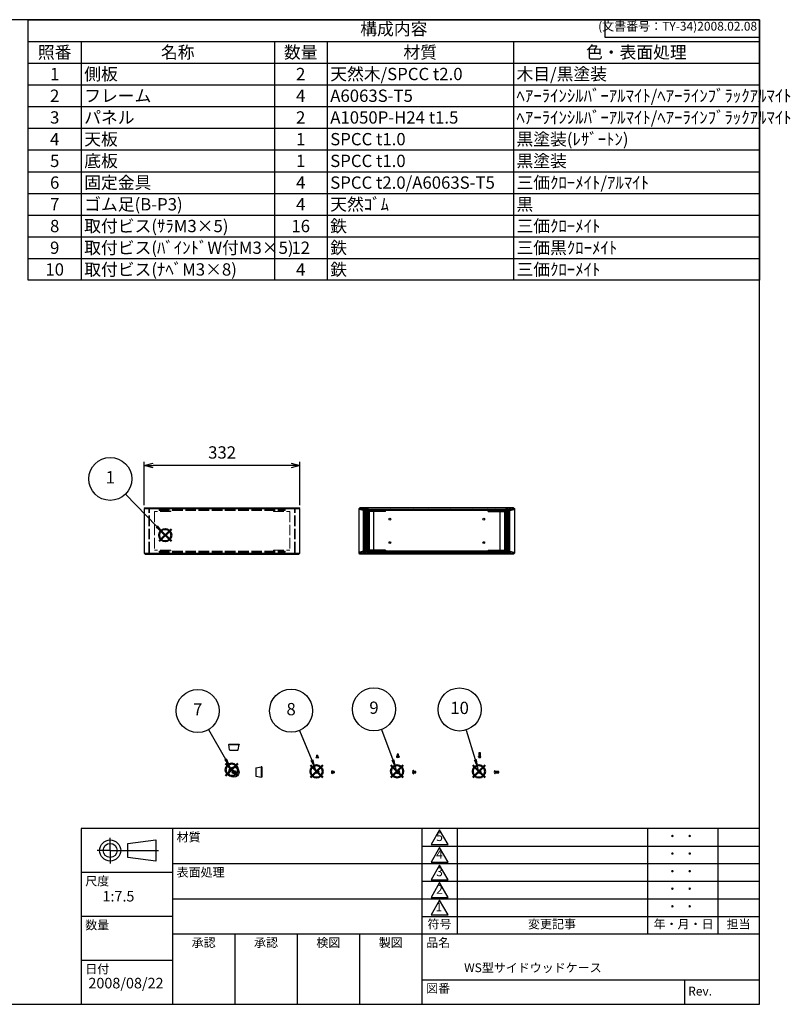
# Model space of a CAD drawing. Units: millimetres. Extents: x 0 to 3089, y 0 to 2100.
# Drawn here: x 1444 to 3089, y 0 to 2100 of the extents above; entities that cross this region are included whole.
import ezdxf
from ezdxf.enums import TextEntityAlignment as Align

# ---------------------------------------------------------------- set-up
doc = ezdxf.new("R2010")
doc.units = ezdxf.units.MM
doc.header["$LTSCALE"] = 7.5
doc.linetypes.add('AM_ISO02W050x2', pattern=[3.75, 3, -0.75])
doc.linetypes.add('gen7a', pattern=[6.875, 4.75, -0.875, 0.375, -0.875])
doc.layers.add('7A', color=4, linetype='gen7a')
doc.layers.add('RAHM2', color=1, linetype='Continuous')
doc.layers.add('AM_12', color=7, linetype='Continuous', lineweight=50, plot=False)
for name, color, linetype, lineweight in [('AM_5', 3, 'Continuous', 25), ('AM_8', 1, 'Continuous', 25), ('側板', 7, 'Continuous', 25), ('側板0', 7, 'AM_ISO02W050x2', 13), ('固定金具', 6, 'Continuous', 25), ('固定金具0', 6, 'AM_ISO02W050x2', 13), ('天板', 3, 'Continuous', 25), ('底板', 4, 'Continuous', 25), ('ｺﾞﾑ足', 8, 'Continuous', 25), ('ﾊﾟﾈﾙ', 5, 'Continuous', 25), ('ﾊﾟﾈﾙ0', 5, 'AM_ISO02W050x2', 13), ('ﾋﾞｽ', 8, 'Continuous', 25), ('ﾋﾞｽ0', 8, 'AM_ISO02W050x2', 13), ('ﾌﾚｰﾑ', 2, 'Continuous', 25)]:
    doc.layers.add(name, color=color, linetype=linetype, lineweight=lineweight)
doc.styles.add('ACISOTS', font='isocp.shx', dxfattribs={"height": 1, "bigfont": 'extfont.shx'})
doc.styles.get("Standard").update_dxf_attribs({"font": 'ISOCP.SHX', "bigfont": 'EXTFONT.SHX'})
doc.dimstyles.new('AM_ISO$0', dxfattribs={"dimtxt": 3.5, "dimasz": 2.5, "dimexe": 1, "dimexo": 1, "dimgap": 1.5, "dimtad": 1, "dimdsep": 46, "dimtxsty": 'STANDARD', "dimblk": 'OPEN30', "dimcen": 0, "dimclrd": 256, "dimclre": 256, "dimclrt": 2, "dimadec": 0, "dimazin": 2, "dimtp": 0.1, "dimtm": 0.1, "dimtfac": 0.71, "dimtmove": 0, "dimatfit": 3, "dimldrblk": 'OPEN30', "dimfxl": 1, "dimlwd": -1, "dimlwe": -1, "dimarcsym": 0})

# ---------------------------------------------------------------- blocks, each defined once
blk = doc.blocks.new('TK-A3')
for p, q in [((359, 280), (359, 275)), ((359, 275), (403, 275))]:
    blk.add_line(p, q)
blk.add_lwpolyline([(0, 0), (403, 0), (403, 280), (0, 280)], close=True)
at = {"insert": (402.36, 276.11), "char_height": 2.5, "width": 43.0784, "attachment_point": 9}
blk.add_mtext('(文書番号：TY-34)2008.02.08', dxfattribs=at)
blk = doc.blocks.new('TK-TITLE')
for p, q in [((-193, 50), (-193, 0)), ((0, 50), (-193, 50)), ((-167, 50), (-167, 0)), ((-96, 50), (-96, 0)), ((0, 0), (0, 50)), ((-179.72, 45.75), (-171.72, 46.75)), ((-179.72, 41.75), (-179.72, 45.75)), ((-171.72, 46.75), (-171.72, 40.75)), ((-171.72, 40.75), (-179.72, 41.75)), ((-167, 40), (-96, 40)), ((-167, 37.5), (-193, 37.5)), ((-167, 30), (-96, 30)), ((-167, 25), (-193, 25)), ((-167, 20), (-96, 20)), ((-149.25, 20), (-149.25, 0)), ((-131.5, 20), (-131.5, 0)), ((-113.75, 20), (-113.75, 0)), ((-96, 20), (0, 20)), ((-167, 12.5), (-193, 12.5)), ((-96, 7), (0, 7)), ((-21.18, 0), (-21.18, 7)), ((-193, 0), (0, 0))]:
    blk.add_line(p, q)
for radius in [3, 2]:
    blk.add_circle((-184.72, 43.75), radius)
at = {"layer": '7A'}
for q in [(-184.72, 47.32), (-188.44, 43.75), (-170.94, 43.75), (-184.72, 40.04)]:
    blk.add_line((-184.72, 43.75), q, dxfattribs=at)
at = {"layer": 'RAHM2'}
for p, q in [((-91, 49.6), (-93.42, 45.4)), ((-88.58, 45.4), (-91, 49.6)), ((-86, 50), (-86, 20)), ((-31.82, 50), (-31.82, 20)), ((-11.82, 50), (-11.82, 20)), ((-96, 45), (0, 45)), ((-93.42, 45.4), (-88.58, 45.4)), ((-91, 44.6), (-93.42, 40.4)), ((-88.58, 40.4), (-91, 44.6)), ((-96, 40), (0, 40)), ((-93.42, 40.4), (-88.58, 40.4)), ((-91, 39.6), (-93.42, 35.4)), ((-88.58, 35.4), (-91, 39.6)), ((-96, 35), (0, 35)), ((-93.42, 35.4), (-88.58, 35.4)), ((-91, 34.6), (-93.42, 30.4)), ((-88.58, 30.4), (-91, 34.6)), ((-96, 30), (0, 30)), ((-93.42, 30.4), (-88.58, 30.4)), ((-91, 29.6), (-93.42, 25.4)), ((-88.58, 25.4), (-91, 29.6)), ((-93.42, 25.4), (-88.58, 25.4)), ((-96, 25), (0, 25))]:
    blk.add_line(p, q, dxfattribs=at)
for tag, p, height in [('GEN-TITLE-MAT1', (-148.96, 43.3), 3), ('GEN-TITLE-MAT2', (-148.96, 33.3), 3), ('GEN-TITLE-DES1', (-84.14, 12.83), 3.5), ('GEN-TITLE-DES2', (-84, 9.15), 2.5), ('GEN-TITLE-NR1', (-84, 2), 3), ('GEN-TITLE-NR2', (-8, 1.71), 2.5)]:
    blk.add_attdef(tag, p, '', height=height)
for tag, p in [('GEN-TITLE-SCA', (-177.82, 28.3)), ('GEN-TITLE-QTY', (-175.61, 15.8))]:
    blk.add_attdef(tag, text='', height=3).set_placement(p, align=Align.BOTTOM_RIGHT)
blk.add_attdef('GEN-TITLE-DAT', text='', height=3).set_placement((-180.22, 3.59), align=Align.BOTTOM_CENTER)
for s, p in [('5', (-91, 45.65)), ('4', (-91, 40.65)), ('3', (-91, 35.65)), ('2', (-91, 30.65)), ('1', (-91.19, 25.65))]:
    blk.add_text(s, height=2.5, dxfattribs=at).set_placement(p, align=Align.BOTTOM_CENTER)
at = {"layer": 'RAHM2', "char_height": 2.5}
for s, insert, width, attachment_point in [('材質', (-165.8, 48.8), 60, 1), ('・  ・   ', (-22.28, 47.5), 20, 5), ('・  ・   ', (-22.28, 42.5), 20, 5), ('尺度', (-191.8, 36.3), 20, 1), ('表面処理', (-165.8, 38.8), 60, 1), ('・  ・   ', (-22.28, 37.5), 20, 5), ('・  ・   ', (-22.28, 32.5), 20, 5), ('・  ・   ', (-22.28, 27.5), 20, 5), ('数量', (-191.8, 23.8), 20, 1), ('符号', (-91, 22.5), 10, 5), ('変更記事', (-59, 22.5), 45, 5), ('年・月・日', (-21.56, 22.5), 20, 5), ('担当', (-5.91, 22.5), 15, 5), ('承認', (-158.13, 18.8), 17, 2), ('承認', (-140.38, 18.8), 17, 2), ('検図', (-122.63, 18.8), 17, 2), ('製図', (-104.88, 18.8), 17, 2), ('品名', (-94.8, 18.8), 90, 1), ('日付', (-191.8, 11.3), 60, 1), ('図番', (-94.8, 5.8), 90, 1), ('Rev.', (-16.86, 3.43), 7.9365, 5)]:
    blk.add_mtext(s, dxfattribs=dict(at, insert=insert, width=width, attachment_point=attachment_point))
blk = doc.blocks.new('A$C167B40D0')
at = {"layer": 'ﾋﾞｽ'}
for p, q in [((-1.9, -0.4), (-1.9, 0.4)), ((-1.9, 0.4), (-1.6, 0.4)), ((-0.4, 1.6), (-0.4, 1.8)), ((-0.4, 1.8), (0.4, 1.8)), ((0.4, 1.8), (0.4, 1.6)), ((1.6, 0.4), (1.8, 0.4)), ((1.8, 0.4), (1.8, -0.4)), ((-1.6, -0.4), (-1.9, -0.4)), ((-0.4, -1.9), (-0.4, -1.6)), ((0.4, -1.9), (-0.4, -1.9)), ((0.4, -1.6), (0.4, -1.9)), ((1.8, -0.4), (1.6, -0.4))]:
    blk.add_line(p, q, dxfattribs=at)
for radius in [3.9, 3.15]:
    blk.add_circle((0, 0), radius, dxfattribs=at)
for centre, start, end in [((-1.6, 1.6), 270, 0), ((1.6, 1.6), 180, 270), ((-1.6, -1.6), 0, 90), ((1.6, -1.6), 90, 180)]:
    blk.add_arc(centre, 1.18, start, end, dxfattribs=at)
blk = doc.blocks.new('A$C0B91240F')
at = {"layer": 'ﾋﾞｽ'}
for p, q in [((-1.8, 0.4), (-1.6, 0.4)), ((-1.8, -0.4), (-1.8, 0.4)), ((-0.4, 1.6), (-0.4, 1.8)), ((-0.4, 1.8), (0.4, 1.8)), ((0.4, 1.8), (0.4, 1.6)), ((1.6, 0.4), (1.8, 0.4)), ((1.8, 0.4), (1.8, -0.4)), ((-1.6, -0.4), (-1.8, -0.4)), ((-0.4, -1.8), (-0.4, -1.6)), ((0.4, -1.8), (-0.4, -1.8)), ((0.4, -1.6), (0.4, -1.8)), ((1.8, -0.4), (1.6, -0.4))]:
    blk.add_line(p, q, dxfattribs=at)
blk.add_circle((0, 0), 3, dxfattribs=at)
for centre, start, end in [((-1.6, 1.6), 270, 0), ((1.6, 1.6), 180, 270), ((-1.6, -1.6), 0, 90), ((1.6, -1.6), 90, 180)]:
    blk.add_arc(centre, 1.15, start, end, dxfattribs=at)
blk = doc.blocks.new('A$C27853CC4')
at = {"layer": 'ﾋﾞｽ'}
for p, q in [((0, 3), (0, -3)), ((0, 3), (0.2, 3)), ((1.9, 1.3), (0.2, 3)), ((0.2, -3), (0.2, 3)), ((2.8, 1.5), (2, 1.3)), ((5, 1.5), (2.8, 1.5)), ((2.8, -1.5), (2.8, 1.5)), ((5, 1.5), (5, -1.5)), ((0, -3), (0.2, -3)), ((0.2, -3), (1.9, -1.3)), ((2, -1.3), (2.8, -1.5)), ((2.8, -1.5), (5, -1.5))]:
    blk.add_line(p, q, dxfattribs=at)
for centre, start, end in [((2.1, 1.6), 225, 270), ((2.1, -1.5), 90, 135)]:
    blk.add_arc(centre, 0.3, start, end, dxfattribs=at)
at = {"layer": 'ﾋﾞｽ0'}
for p, q in [((1.8, -1.5), (1.8, 1.5)), ((2.1, 1.2), (5, 1.2)), ((5, -1.2), (2.1, -1.2))]:
    blk.add_line(p, q, dxfattribs=at)
blk = doc.blocks.new('A$C4ACD7151')
at = {"layer": 'ﾋﾞｽ'}
for p, q in [((-0.8, 2.7), (0, 2.7)), ((0, 2.7), (0, -2.7)), ((0.1, 1.2), (1.2, 1.5)), ((8, 1.5), (1.2, 1.5)), ((1.2, -1.5), (1.2, 1.5)), ((8, -1.5), (8, 1.5)), ((-0.8, -2.7), (0, -2.7)), ((0.1, -1.2), (1.2, -1.5)), ((1.2, -1.5), (8, -1.5))]:
    blk.add_line(p, q, dxfattribs=at)
for centre, radius, start, end in [((5, 0), 7, 163.743, 196.257), ((-0.8, 1.7), 1, 95, 163.743), ((0.1, 1.3), 0.1, 180, 283.4957), ((-0.8, -1.7), 1, 196.257, 265), ((0.1, -1.3), 0.1, 76.5043, 180)]:
    blk.add_arc(centre, radius, start, end, dxfattribs=at)
at = {"layer": 'ﾋﾞｽ0'}
for p, q in [((0, 1.2), (8, 1.2)), ((0, -1.2), (8, -1.2))]:
    blk.add_line(p, q, dxfattribs=at)
blk = doc.blocks.new('A$C1E1A4033')
at = {"layer": 'ﾋﾞｽ'}
for p, q in [((-1.8, -0.4), (-1.8, 0.4)), ((-1.8, 0.4), (-1.6, 0.4)), ((-0.4, 1.8), (0.4, 1.8)), ((-0.4, 1.6), (-0.4, 1.8)), ((0.4, 1.8), (0.4, 1.6)), ((1.6, 0.4), (1.8, 0.4)), ((1.8, 0.4), (1.8, -0.4)), ((-1.6, -0.4), (-1.8, -0.4)), ((-0.4, -1.8), (-0.4, -1.6)), ((0.4, -1.8), (-0.4, -1.8)), ((0.4, -1.6), (0.4, -1.8)), ((1.8, -0.4), (1.6, -0.4))]:
    blk.add_line(p, q, dxfattribs=at)
blk.add_circle((0, 0), 2.75, dxfattribs=at)
for centre, start, end in [((-1.6, 1.6), 270, 0), ((1.6, 1.6), 180, 270), ((-1.6, -1.6), 0, 90), ((1.6, -1.6), 90, 180)]:
    blk.add_arc(centre, 1.15, start, end, dxfattribs=at)
blk = doc.blocks.new('A$C04390E27')
at = {"layer": 'ﾋﾞｽ'}
for p, q in [((-0.5, 3.1), (-1.8, 3)), ((-1.8, 3), (-1.8, -3)), ((-0.5, -3.9), (-0.5, 3.9)), ((-0.5, 3.9), (0, 3.9)), ((0, -3.9), (0, 3.9)), ((0, 1.3), (0.7, 1.5)), ((4.5, 1.5), (0.7, 1.5)), ((0.7, -1.5), (0.7, 1.5)), ((4.5, -1.5), (4.5, 1.5)), ((-0.5, -3.1), (-1.8, -3)), ((-0.5, -3.9), (0, -3.9)), ((0, -1.3), (0.7, -1.5)), ((0.7, -1.5), (4.5, -1.5))]:
    blk.add_line(p, q, dxfattribs=at)
blk.add_arc((5.6, 0), 7.98, 157.6435, 202.3565, dxfattribs=at)
at = {"layer": 'ﾋﾞｽ0'}
for p, q in [((0, 1.2), (4.5, 1.2)), ((0, -1.2), (4.5, -1.2))]:
    blk.add_line(p, q, dxfattribs=at)
blk = doc.blocks.new('*S29')
at = {"layer": 'AM_12', "color": 4}
for p, q in [((1741.6, 987.5), (1767.8, 1013.7)), ((1741.6, 1013.7), (1767.8, 987.5))]:
    blk.add_line(p, q, dxfattribs=at)
blk.add_circle((1754.7, 1000.6), 13.1, dxfattribs=at)
blk = doc.blocks.new('*S30')
at = {"layer": 'AM_5'}
blk.add_line((1669.5, 1087.7), (1736.4, 1019.3), dxfattribs=at)
at = {"layer": 'AM_5', "color": 3}
blk.add_circle((1637.4, 1120.6), 45.9, dxfattribs=at)
at = {"layer": 'AM_5', "linetype": 'Continuous'}
blk.add_trace([(1733.9, 1016.9), (1738.8, 1021.8), (1754.7, 1000.6)], dxfattribs=at)
at = {"layer": 'AM_5', "color": 7, "insert": (1637.4, 1120.6), "char_height": 26.2, "attachment_point": 5, "style": 'ACISOTS'}
blk.add_mtext('1', dxfattribs=at)
blk = doc.blocks.new('*S41')
at = {"layer": 'AM_12', "color": 4}
for p, q in [((1883.4, 487.1), (1909.6, 513.4)), ((1883.4, 513.4), (1909.6, 487.1))]:
    blk.add_line(p, q, dxfattribs=at)
blk.add_circle((1896.5, 500.3), 13.1, dxfattribs=at)
blk = doc.blocks.new('*S42')
at = {"layer": 'AM_5'}
blk.add_line((1847, 585.9), (1883.3, 523), dxfattribs=at)
at = {"layer": 'AM_5', "color": 3}
blk.add_circle((1824, 625.7), 45.9, dxfattribs=at)
at = {"layer": 'AM_5', "linetype": 'Continuous'}
blk.add_trace([(1880.3, 521.3), (1886.3, 524.7), (1896.5, 500.3)], dxfattribs=at)
at = {"layer": 'AM_5', "color": 7, "insert": (1824, 625.7), "char_height": 26.2, "attachment_point": 5, "style": 'ACISOTS'}
blk.add_mtext('7', dxfattribs=at)
blk = doc.blocks.new('*S43')
at = {"layer": 'AM_12', "color": 4}
for p, q in [((2064.4, 483.7), (2090.7, 509.9)), ((2064.4, 509.9), (2090.7, 483.7))]:
    blk.add_line(p, q, dxfattribs=at)
blk.add_circle((2077.5, 496.8), 13.1, dxfattribs=at)
blk = doc.blocks.new('*S44')
at = {"layer": 'AM_5'}
blk.add_line((2041, 583.9), (2067.4, 521), dxfattribs=at)
at = {"layer": 'AM_5', "color": 3}
blk.add_circle((2023.3, 626.2), 45.9, dxfattribs=at)
at = {"layer": 'AM_5', "linetype": 'Continuous'}
blk.add_trace([(2064.2, 519.7), (2070.6, 522.4), (2077.5, 496.8)], dxfattribs=at)
at = {"layer": 'AM_5', "color": 7, "insert": (2023.3, 626.2), "char_height": 26.2, "attachment_point": 5, "style": 'ACISOTS'}
blk.add_mtext('8', dxfattribs=at)
blk = doc.blocks.new('*S45')
at = {"layer": 'AM_12', "color": 4}
for p, q in [((2236.3, 483.7), (2262.5, 510)), ((2236.3, 510), (2262.5, 483.7))]:
    blk.add_line(p, q, dxfattribs=at)
blk.add_circle((2249.4, 496.9), 13.1, dxfattribs=at)
blk = doc.blocks.new('*S46')
at = {"layer": 'AM_5'}
blk.add_line((2216.1, 586.1), (2240.2, 521.5), dxfattribs=at)
at = {"layer": 'AM_5', "color": 3}
blk.add_circle((2200.1, 629.2), 45.9, dxfattribs=at)
at = {"layer": 'AM_5', "linetype": 'Continuous'}
blk.add_trace([(2237, 520.3), (2243.5, 522.7), (2249.4, 496.9)], dxfattribs=at)
at = {"layer": 'AM_5', "color": 7, "insert": (2200.1, 629.2), "char_height": 26.2, "attachment_point": 5, "style": 'ACISOTS'}
blk.add_mtext('9', dxfattribs=at)
blk = doc.blocks.new('*S47')
at = {"layer": 'AM_12', "color": 4}
for p, q in [((2411, 483.7), (2437.2, 509.9)), ((2411, 509.9), (2437.2, 483.7))]:
    blk.add_line(p, q, dxfattribs=at)
blk.add_circle((2424.1, 496.8), 13.1, dxfattribs=at)
blk = doc.blocks.new('*S48')
at = {"layer": 'AM_5'}
blk.add_line((2396.5, 584.9), (2416.3, 521.9), dxfattribs=at)
at = {"layer": 'AM_5', "color": 3}
blk.add_circle((2382.8, 628.8), 45.9, dxfattribs=at)
at = {"layer": 'AM_5', "linetype": 'Continuous'}
blk.add_trace([(2413, 520.8), (2419.6, 522.9), (2424.1, 496.8)], dxfattribs=at)
at = {"layer": 'AM_5', "color": 7, "insert": (2382.8, 628.8), "char_height": 26.25, "attachment_point": 5, "style": 'ACISOTS'}
blk.add_mtext('10', dxfattribs=at)
blk = doc.blocks.new('*S49')
at = {"color": 7}
for p, q in [((1462.5, 2100), (3022.5, 2100)), ((1462.5, 1544.25), (1462.5, 2100)), ((3022.5, 2100), (3022.5, 1544.25)), ((3022.5, 1544.25), (1462.5, 1544.25))]:
    blk.add_line(p, q, dxfattribs=at)
at = {"color": 1}
for p, q in [((1462.5, 2053.6875), (3022.5, 2053.6875)), ((1575, 2053.6875), (1575, 2007.375)), ((1987.5, 2053.6875), (1987.5, 2007.375)), ((2100, 2053.6875), (2100, 2007.375)), ((2497.5, 2053.6875), (2497.5, 2007.375)), ((1462.5, 2007.375), (3022.5, 2007.375)), ((1575, 2007.375), (1575, 1961.0625)), ((1987.5, 2007.375), (1987.5, 1961.0625)), ((2100, 2007.375), (2100, 1961.0625)), ((2497.5, 2007.375), (2497.5, 1961.0625)), ((1462.5, 1961.0625), (3022.5, 1961.0625)), ((1575, 1961.0625), (1575, 1914.75)), ((1987.5, 1961.0625), (1987.5, 1914.75)), ((2100, 1961.0625), (2100, 1914.75)), ((2497.5, 1961.0625), (2497.5, 1914.75)), ((1462.5, 1914.75), (3022.5, 1914.75)), ((1575, 1914.75), (1575, 1868.4375)), ((1987.5, 1914.75), (1987.5, 1868.4375)), ((2100, 1914.75), (2100, 1868.4375)), ((2497.5, 1914.75), (2497.5, 1868.4375)), ((1462.5, 1868.4375), (3022.5, 1868.4375)), ((1575, 1868.4375), (1575, 1822.125)), ((1987.5, 1868.4375), (1987.5, 1822.125)), ((2100, 1868.4375), (2100, 1822.125)), ((2497.5, 1868.4375), (2497.5, 1822.125)), ((1462.5, 1822.125), (3022.5, 1822.125)), ((1575, 1822.125), (1575, 1775.8125)), ((1987.5, 1822.125), (1987.5, 1775.8125)), ((2100, 1822.125), (2100, 1775.8125)), ((2497.5, 1822.125), (2497.5, 1775.8125)), ((1462.5, 1775.8125), (3022.5, 1775.8125)), ((1575, 1775.8125), (1575, 1729.5)), ((1987.5, 1775.8125), (1987.5, 1729.5)), ((2100, 1775.8125), (2100, 1729.5)), ((2497.5, 1775.8125), (2497.5, 1729.5)), ((1462.5, 1729.5), (3022.5, 1729.5)), ((1575, 1729.5), (1575, 1683.1875)), ((1987.5, 1729.5), (1987.5, 1683.1875)), ((2100, 1729.5), (2100, 1683.1875)), ((2497.5, 1729.5), (2497.5, 1683.1875)), ((1462.5, 1683.1875), (3022.5, 1683.1875)), ((1575, 1683.1875), (1575, 1636.875)), ((1987.5, 1683.1875), (1987.5, 1636.875)), ((2100, 1683.1875), (2100, 1636.875)), ((2497.5, 1683.1875), (2497.5, 1636.875)), ((1462.5, 1636.875), (3022.5, 1636.875)), ((1575, 1636.875), (1575, 1590.5625)), ((1987.5, 1636.875), (1987.5, 1590.5625)), ((2100, 1636.875), (2100, 1590.5625)), ((2497.5, 1636.875), (2497.5, 1590.5625)), ((1462.5, 1590.5625), (3022.5, 1590.5625)), ((1575, 1590.5625), (1575, 1544.25)), ((1987.5, 1590.5625), (1987.5, 1544.25)), ((2100, 1590.5625), (2100, 1544.25)), ((2497.5, 1590.5625), (2497.5, 1544.25))]:
    blk.add_line(p, q, dxfattribs=at)
at = {"color": 2, "insert": (2242.5, 2076.8438), "char_height": 26.25, "attachment_point": 5, "style": 'ACISOTS'}
blk.add_mtext('構成内容', dxfattribs=at)
at = {"color": 2, "char_height": 26.25, "style": 'ACISOTS'}
for s, insert, width, attachment_point in [('照番', (1518.75, 2043.5625), 99, 2), ('名称', (1781.25, 2043.5625), 399, 2), ('数量', (2043.75, 2043.5625), 99, 2), ('材質', (2298.75, 2043.5625), 384, 2), ('色・表面処理', (2760, 2043.5625), 511.5, 2), ('1', (1518.75, 1997.25), 99, 2), ('側板', (1581.75, 1997.25), 399, 1), ('2', (2043.75, 1997.25), 99, 2), ('天然木/SPCC t2.0', (2106.75, 1997.25), 384, 1), ('木目/黒塗装', (2504.25, 1997.25), 511.5, 1), ('ﾍｱｰﾗｲﾝｼﾙﾊﾞｰｱﾙﾏｲﾄ/ﾍｱｰﾗｲﾝﾌﾞﾗｯｸｱﾙﾏｲﾄ', (2504.25, 1950.9375), 511.5, 1), ('2', (1518.75, 1950.9375), 99, 2), ('フレーム', (1581.75, 1950.9375), 399, 1), ('4', (2043.75, 1950.9375), 99, 2), ('A6063S-T5', (2106.75, 1950.9375), 384, 1), ('3', (1518.75, 1904.625), 99, 2), ('パネル', (1581.75, 1904.625), 399, 1), ('2', (2043.75, 1904.625), 99, 2), ('A1050P-H24 t1.5', (2106.75, 1904.625), 384, 1), ('ﾍｱｰﾗｲﾝｼﾙﾊﾞｰｱﾙﾏｲﾄ/ﾍｱｰﾗｲﾝﾌﾞﾗｯｸｱﾙﾏｲﾄ', (2504.25, 1904.625), 511.5, 1), ('4', (1518.75, 1858.3125), 99, 2), ('天板', (1581.75, 1858.3125), 399, 1), ('1', (2043.75, 1858.3125), 99, 2), ('SPCC t1.0', (2106.75, 1858.3125), 384, 1), ('黒塗装(ﾚｻﾞｰﾄﾝ)', (2504.25, 1858.3125), 511.5, 1), ('5', (1518.75, 1812), 99, 2), ('底板', (1581.75, 1812), 399, 1), ('1', (2043.75, 1812), 99, 2), ('SPCC t1.0', (2106.75, 1812), 384, 1), ('黒塗装', (2504.25, 1812), 511.5, 1), ('6', (1518.75, 1765.6875), 99, 2), ('固定金具', (1581.75, 1765.6875), 399, 1), ('4', (2043.75, 1765.6875), 99, 2), ('SPCC t2.0/A6063S-T5', (2106.75, 1765.6875), 384, 1), ('三価ｸﾛｰﾒｲﾄ/ｱﾙﾏｲﾄ', (2504.25, 1765.6875), 511.5, 1), ('ゴム足(B-P3)', (1581.75, 1719.375), 399, 1), ('天然ｺﾞﾑ', (2106.75, 1719.375), 384, 1), ('7', (1518.75, 1719.375), 99, 2), ('4', (2043.75, 1719.375), 99, 2), ('黒', (2504.25, 1719.375), 511.5, 1), ('8', (1518.75, 1673.0625), 99, 2), ('取付ビス(ｻﾗM3×5)', (1581.75, 1673.0625), 399, 1), ('16', (2043.75, 1673.0625), 99, 2), ('鉄', (2106.75, 1673.0625), 384, 1), ('三価ｸﾛｰﾒｲﾄ', (2504.25, 1673.0625), 511.5, 1), ('9', (1518.75, 1626.75), 99, 2), ('取付ビス(ﾊﾞｲﾝﾄﾞW付M3×5)', (1581.75, 1626.75), 399, 1), ('12', (2043.75, 1626.75), 99, 2), ('鉄', (2106.75, 1626.75), 384, 1), ('三価黒ｸﾛｰﾒｲﾄ', (2504.25, 1626.75), 511.5, 1), ('10', (1518.75, 1580.4375), 99, 2), ('取付ビス(ﾅﾍﾞM3×8)', (1581.75, 1580.4375), 399, 1), ('4', (2043.75, 1580.4375), 99, 2), ('鉄', (2106.75, 1580.4375), 384, 1), ('三価ｸﾛｰﾒｲﾄ', (2504.25, 1580.4375), 511.5, 1)]:
    blk.add_mtext(s, dxfattribs=dict(at, insert=insert, width=width, attachment_point=attachment_point))
blk = doc.blocks.new('_Open30')
at = {"color": 0, "linetype": 'ByBlock', "lineweight": -2}
for p, q in [((-1, 0.27), (0, 0)), ((0, 0), (-1, -0.27)), ((0, 0), (-1, 0))]:
    blk.add_line(p, q, dxfattribs=at)
blk = doc.blocks.new('*D18')
at = {"layer": 'AM_5'}
for p, q in [((1710, 1064.7), (1710, 1156.7)), ((2042, 1064.7), (2042, 1156.7)), ((2023.3, 1149.2), (1728.8, 1149.2))]:
    blk.add_line(p, q, dxfattribs=at)
at = {"layer": 'Defpoints', "color": 0}
for p in [(1710, 1149.2), (1710, 1057.2), (2042, 1057.2)]:
    blk.add_point(p, dxfattribs=at)
at = {"layer": 'AM_5', "xscale": 18.75, "yscale": 18.75, "zscale": 18.75, "rotation": 180}
blk.add_blockref('_Open30', (1710, 1149.2), dxfattribs=at)
at = {"layer": 'AM_5', "xscale": 18.75, "yscale": 18.75, "zscale": 18.75}
blk.add_blockref('_Open30', (2042, 1149.2), dxfattribs=at)
at = {"layer": 'AM_5', "color": 2, "insert": (1876, 1173.6), "char_height": 26.25, "attachment_point": 5}
blk.add_mtext('332', dxfattribs=at)

msp = doc.modelspace()

# ---------------------------------------------------------------- hatches: boundary and pattern name
at = {"layer": 'AM_8'}
h = msp.add_hatch(dxfattribs=at)
h.set_pattern_fill('_U', color=256, scale=3.75, angle=45, style=0, double=1, pattern_type=0)
h.set_pattern_definition([(45, (2453.1846, 261.4938), (-2.65165, 2.65165), []), (135, (2453.1846, 261.4938), (-2.65165, -2.65165), [])])
h.paths.add_polyline_path([(2199.63, 1055.194), (2186.93, 1055.194), (2186.63, 1055.194), (2186.63, 1058.194), (2169.63, 1058.194), (2169.63, 1055.194), (2178.03, 1053.194), (2178.03, 1055.694), (2179.63, 1055.694), (2179.63, 1053.194), (2199.63, 1053.194)])
h = msp.add_hatch(dxfattribs=at)
h.set_pattern_fill('_U', color=256, scale=11.25, angle=45, style=0, pattern_type=0)
h.set_pattern_definition([(45, (2302.226, 340.453), (-7.95495, 7.95495), [])])
h.paths.add_polyline_path([(2178.08, 1055.694), (2178.08, 963.694), (2179.58, 963.694), (2179.58, 1055.694)])
h = msp.add_hatch(dxfattribs=at)
h.set_pattern_fill('_U', color=256, scale=11.25, angle=135, style=0, pattern_type=0)
h.set_pattern_definition([(135, (2458.235, 261.494), (-7.95495, -7.95495), [])])
h.paths.add_polyline_path([(2186.93, 1055.194), (2199.63, 1055.194), (2200.18, 1055.194), (2481.43, 1055.194), (2481.43, 1056.194), (2186.93, 1056.194)])
h = msp.add_hatch(dxfattribs=at)
h.set_pattern_fill('_U', color=256, scale=3.75, angle=45, style=0, double=1, pattern_type=0)
h.set_pattern_definition([(45, (2623.1846, 261.4938), (-2.65165, 2.65165), []), (135, (2623.1846, 261.4938), (-2.65165, -2.65165), [])])
h.paths.add_polyline_path([(2498.73, 1058.194), (2481.73, 1058.194), (2481.73, 1055.194), (2468.73, 1055.194), (2468.73, 1053.194), (2488.73, 1053.194), (2488.73, 1055.694), (2488.78, 1055.694), (2490.28, 1055.694), (2490.33, 1055.694), (2490.33, 1053.194), (2498.73, 1055.194)])
h = msp.add_hatch(dxfattribs=at)
h.set_pattern_fill('_U', color=256, scale=11.25, angle=45, style=0, pattern_type=0)
h.set_pattern_definition([(45, (2612.926, 340.453), (-7.95495, 7.95495), [])])
h.paths.add_polyline_path([(2490.28, 963.694), (2490.28, 1055.694), (2488.78, 1055.694), (2488.78, 963.694)])
h = msp.add_hatch(dxfattribs=at)
h.set_pattern_fill('_U', color=256, scale=3.75, angle=45, style=0, double=1, pattern_type=0)
h.set_pattern_definition([(45, (2453.1846, 411.4938), (-2.65165, 2.65165), []), (135, (2453.1846, 411.4938), (-2.65165, -2.65165), [])])
h.paths.add_polyline_path([(2179.63, 963.694), (2178.03, 963.694), (2178.03, 966.194), (2169.63, 964.194), (2169.63, 961.194), (2186.63, 961.194), (2186.63, 964.194), (2186.93, 964.194), (2199.63, 964.194), (2199.63, 966.194), (2179.63, 966.194)])
h = msp.add_hatch(dxfattribs=at)
h.set_pattern_fill('_U', color=256, scale=3.75, angle=45, style=0, double=1, pattern_type=0)
h.set_pattern_definition([(45, (2623.1846, 411.4938), (-2.65165, 2.65165), []), (135, (2623.1846, 411.4938), (-2.65165, -2.65165), [])])
h.paths.add_polyline_path([(2498.73, 964.194), (2490.33, 966.194), (2490.33, 963.694), (2488.73, 963.694), (2488.73, 966.194), (2468.73, 966.194), (2468.73, 964.194), (2481.43, 964.194), (2481.73, 964.194), (2481.73, 961.194), (2498.73, 961.194)])
h = msp.add_hatch(dxfattribs=at)
h.set_pattern_fill('_U', color=256, scale=11.25, angle=135, style=0, pattern_type=0)
h.set_pattern_definition([(135, (2468.755, 169.494), (-7.95495, -7.95495), [])])
h.paths.add_polyline_path([(2481.43, 964.194), (2186.93, 964.194), (2186.93, 963.194), (2481.43, 963.194)])

# ---------------------------------------------------------------- linework, layer by layer
at = {"layer": '側板'}
for p, q in [((1712.016, 1059.194), (1710.016, 1057.194)), ((1710.016, 1057.194), (1710.016, 962.194)), ((1710.016, 1057.194), (2042.016, 1057.194)), ((1712.016, 1059.194), (2040.016, 1059.194)), ((2042.016, 1057.194), (2040.016, 1059.194)), ((2042.016, 962.194), (2042.016, 1057.194)), ((2168.18, 1057.194), (2170.18, 1059.194)), ((2168.18, 962.194), (2168.18, 1057.194)), ((2498.18, 1059.194), (2170.18, 1059.194)), ((2468.68, 1055.194), (2199.68, 1055.194)), ((2199.68, 1053.094), (2199.68, 1055.194)), ((2468.68, 1053.194), (2199.68, 1053.194)), ((2199.68, 968.294), (2199.68, 1051.094)), ((2468.68, 1055.194), (2468.68, 1053.094)), ((2468.68, 1051.094), (2468.68, 968.294)), ((2498.18, 1059.194), (2500.18, 1057.194)), ((2500.18, 1057.194), (2500.18, 962.194)), ((2199.68, 964.194), (2199.68, 966.294)), ((2468.68, 966.194), (2199.68, 966.194)), ((2468.68, 966.294), (2468.68, 964.194)), ((1710.016, 962.194), (1712.016, 960.194)), ((1710.016, 962.194), (2042.016, 962.194)), ((1712.016, 960.194), (2040.016, 960.194)), ((2040.016, 960.194), (2042.016, 962.194)), ((2170.18, 960.194), (2168.18, 962.194)), ((2498.18, 960.194), (2170.18, 960.194)), ((2468.68, 964.194), (2199.68, 964.194)), ((2500.18, 962.194), (2498.18, 960.194))]:
    msp.add_line(p, q, dxfattribs=at)
for centre in [(2234.18, 1034.694), (2434.18, 1034.694), (2234.18, 984.694), (2434.18, 984.694)]:
    msp.add_circle(centre, 2, dxfattribs=at)
at = {"layer": '側板0'}
for p, q in [((1741.516, 1055.194), (1741.516, 1053.194)), ((1741.516, 1055.194), (2010.516, 1055.194)), ((1741.516, 1053.194), (2010.516, 1053.194)), ((2010.516, 1053.194), (2010.516, 1055.194)), ((1741.516, 966.194), (1741.516, 964.194)), ((1741.516, 966.194), (2010.516, 966.194)), ((2010.516, 964.194), (2010.516, 966.194)), ((1741.516, 964.194), (2010.516, 964.194))]:
    msp.add_line(p, q, dxfattribs=at)
at = {"layer": '固定金具'}
for p, q in [((2179.68, 1053.094), (2224.68, 1053.094)), ((2179.68, 1053.094), (2179.68, 966.294)), ((2224.68, 1051.094), (2179.68, 1051.094)), ((2182.68, 1051.094), (2182.68, 968.294)), ((2185.13, 1051.094), (2185.13, 968.294)), ((2186.43, 1051.094), (2186.43, 968.294)), ((2187.23, 1051.094), (2187.23, 968.294)), ((2189.68, 1051.094), (2189.68, 968.294)), ((2199.68, 1051.094), (2199.68, 1053.094)), ((2224.68, 1051.094), (2224.68, 1053.094)), ((2488.68, 1053.094), (2443.68, 1053.094)), ((2443.68, 1051.094), (2443.68, 1053.094)), ((2443.68, 1051.094), (2488.68, 1051.094)), ((2468.68, 1051.094), (2468.68, 1053.094)), ((2478.68, 1051.094), (2478.68, 968.294)), ((2481.13, 1051.094), (2481.13, 968.294)), ((2481.93, 1051.094), (2481.93, 968.294)), ((2483.23, 1051.094), (2483.23, 968.294)), ((2485.68, 1051.094), (2485.68, 968.294)), ((2488.68, 1053.094), (2488.68, 966.294)), ((2224.68, 968.294), (2179.68, 968.294)), ((2179.68, 966.294), (2224.68, 966.294)), ((2199.68, 968.294), (2199.68, 966.294)), ((2224.68, 968.294), (2224.68, 966.294)), ((2443.68, 968.294), (2488.68, 968.294)), ((2443.68, 968.294), (2443.68, 966.294)), ((2488.68, 966.294), (2443.68, 966.294)), ((2468.68, 968.294), (2468.68, 966.294))]:
    msp.add_line(p, q, dxfattribs=at)
at = {"layer": '固定金具0'}
for p, q in [((1766.516, 1051.094), (1731.516, 1051.094)), ((1731.516, 1051.094), (1731.516, 968.294)), ((1766.516, 1051.094), (1766.516, 1053.094)), ((1985.516, 1051.094), (1985.516, 1053.094)), ((1985.516, 1051.094), (2020.516, 1051.094)), ((2020.516, 1051.094), (2020.516, 968.294)), ((1766.516, 968.294), (1731.516, 968.294)), ((1766.516, 968.294), (1766.516, 966.294)), ((1985.516, 968.294), (2020.516, 968.294)), ((1985.516, 968.294), (1985.516, 966.294))]:
    msp.add_line(p, q, dxfattribs=at)
at = {"layer": '天板'}
for p, q in [((2186.93, 1056.194), (2481.43, 1056.194)), ((2186.93, 1055.194), (2186.93, 1056.194)), ((2186.93, 1055.194), (2481.43, 1055.194)), ((2481.43, 1055.194), (2481.43, 1056.194))]:
    msp.add_line(p, q, dxfattribs=at)
at = {"layer": '底板'}
for p, q in [((2186.93, 964.194), (2481.43, 964.194)), ((2186.93, 964.194), (2186.93, 963.194)), ((2186.93, 963.194), (2481.43, 963.194)), ((2481.43, 964.194), (2481.43, 963.194))]:
    msp.add_line(p, q, dxfattribs=at)
at = {"layer": 'ｺﾞﾑ足'}
for p, q in [((1890.137, 554.768), (1890.137, 553.768)), ((1890.137, 554.768), (1912.137, 554.768)), ((1892.108, 542.595), (1890.137, 553.768)), ((1890.137, 553.768), (1912.137, 553.768)), ((1910.167, 542.595), (1912.137, 553.768)), ((1912.137, 554.768), (1912.137, 553.768)), ((1893.092, 541.768), (1909.182, 541.768)), ((1948.464, 504.298), (1959.637, 506.268)), ((1960.637, 506.268), (1959.637, 506.268)), ((1959.637, 506.268), (1959.637, 484.268)), ((1960.637, 506.268), (1960.637, 484.268)), ((1947.637, 503.313), (1947.637, 487.223)), ((1948.464, 486.239), (1959.637, 484.268)), ((1960.637, 484.268), (1959.637, 484.268))]:
    msp.add_line(p, q, dxfattribs=at)
for radius in [11, 3.5, 1.5]:
    msp.add_circle((1901.137, 495.268), radius, dxfattribs=at)
for centre, start, end in [((1893.092, 542.768), 190, 270), ((1909.182, 542.768), 270, 350), ((1948.637, 503.313), 100, 180), ((1948.637, 487.223), 180, 260)]:
    msp.add_arc(centre, 1, start, end, dxfattribs=at)
at = {"layer": 'ﾊﾟﾈﾙ'}
for p, q in [((2179.58, 1055.694), (2178.08, 1055.694)), ((2178.08, 963.694), (2178.08, 1055.694)), ((2179.58, 963.694), (2179.58, 1055.694)), ((2488.78, 1055.694), (2490.28, 1055.694)), ((2488.78, 963.694), (2488.78, 1055.694)), ((2490.28, 963.694), (2490.28, 1055.694)), ((2179.58, 963.694), (2178.08, 963.694)), ((2488.78, 963.694), (2490.28, 963.694))]:
    msp.add_line(p, q, dxfattribs=at)
at = {"layer": 'ﾊﾟﾈﾙ0'}
for p, q in [((1721.416, 1055.694), (1719.916, 1055.694)), ((1719.916, 963.694), (1719.916, 1055.694)), ((1721.416, 963.694), (1721.416, 1055.694)), ((2030.616, 1055.694), (2032.116, 1055.694)), ((2030.616, 963.694), (2030.616, 1055.694)), ((2032.116, 963.694), (2032.116, 1055.694)), ((1721.416, 963.694), (1719.916, 963.694)), ((2030.616, 963.694), (2032.116, 963.694))]:
    msp.add_line(p, q, dxfattribs=at)
at = {"layer": 'ﾌﾚｰﾑ'}
for p, q in [((2169.63, 1058.194), (2169.63, 1055.194)), ((2169.63, 1058.194), (2186.63, 1058.194)), ((2178.03, 1053.194), (2169.63, 1055.194)), ((2178.03, 1055.694), (2178.03, 1053.194)), ((2179.63, 1055.694), (2178.03, 1055.694)), ((2179.63, 1053.194), (2179.63, 1055.694)), ((2199.63, 1053.194), (2179.63, 1053.194)), ((2186.63, 1058.194), (2186.63, 1055.194)), ((2186.63, 1055.194), (2199.63, 1055.194)), ((2199.63, 1055.194), (2199.63, 1053.194)), ((2468.73, 1055.194), (2468.73, 1053.194)), ((2481.73, 1055.194), (2468.73, 1055.194)), ((2468.73, 1053.194), (2488.73, 1053.194)), ((2481.73, 1058.194), (2481.73, 1055.194)), ((2498.73, 1058.194), (2481.73, 1058.194)), ((2488.73, 1053.194), (2488.73, 1055.694)), ((2488.73, 1055.694), (2490.33, 1055.694)), ((2490.33, 1055.694), (2490.33, 1053.194)), ((2490.33, 1053.194), (2498.73, 1055.194)), ((2498.73, 1058.194), (2498.73, 1055.194)), ((2178.03, 966.194), (2169.63, 964.194)), ((2178.03, 963.694), (2178.03, 966.194)), ((2179.63, 966.194), (2179.63, 963.694)), ((2199.63, 966.194), (2179.63, 966.194)), ((2199.63, 964.194), (2199.63, 966.194)), ((2468.73, 964.194), (2468.73, 966.194)), ((2468.73, 966.194), (2488.73, 966.194)), ((2488.73, 966.194), (2488.73, 963.694)), ((2490.33, 963.694), (2490.33, 966.194)), ((2490.33, 966.194), (2498.73, 964.194)), ((2169.63, 961.194), (2169.63, 964.194)), ((2169.63, 961.194), (2186.63, 961.194)), ((2179.63, 963.694), (2178.03, 963.694)), ((2186.63, 961.194), (2186.63, 964.194)), ((2186.63, 964.194), (2199.63, 964.194)), ((2481.73, 964.194), (2468.73, 964.194)), ((2481.73, 961.194), (2481.73, 964.194)), ((2498.73, 961.194), (2481.73, 961.194)), ((2488.73, 963.694), (2490.33, 963.694)), ((2498.73, 961.194), (2498.73, 964.194))]:
    msp.add_line(p, q, dxfattribs=at)

# ---------------------------------------------------------------- block references
at = {"lineweight": 0, "xscale": 7.5, "yscale": 7.5, "zscale": 7.5}
msp.add_blockref('TK-A3', (0, 0), dxfattribs=at)
for name, p in [('*S49', (0, 0)), ('A$C0B91240F', (2079.104, 495.268)), ('A$C27853CC4', (2110.216, 495.268)), ('A$C167B40D0', (2251.008, 495.268)), ('A$C04390E27', (2284.56, 495.268)), ('A$C1E1A4033', (2425.677, 495.268)), ('A$C4ACD7151', (2458.728, 495.268))]:
    msp.add_blockref(name, p)
at = {"rotation": 90}
for name, p in [('A$C27853CC4', (2079.104, 526.38)), ('A$C04390E27', (2251.008, 528.82)), ('A$C4ACD7151', (2425.677, 528.32))]:
    msp.add_blockref(name, p, dxfattribs=at)
at = {"lineweight": 0, "xscale": 7.5, "yscale": 7.5, "zscale": 7.5}
msp.add_blockref('TK-TITLE', (3022.5, 0), dxfattribs=at).add_auto_attribs({'GEN-TITLE-DAT': '2008/08/22', 'GEN-TITLE-SCA': '1:7.5', 'GEN-TITLE-DES2': 'WS型サイドウッドケース'})
at = {"layer": 'AM_12'}
for name in ['*S29', '*S41', '*S43', '*S45', '*S47']:
    msp.add_blockref(name, (0, 0), dxfattribs=at)
at = {"layer": 'AM_5'}
for name in ['*S30', '*S44', '*S46', '*S48', '*S42']:
    msp.add_blockref(name, (0, 0), dxfattribs=at)

# ---------------------------------------------------------------- dimensions: what is measured, and where the dimension line sits
dim = msp.add_linear_dim(base=(1710.016, 1149.194), p1=(2042.016, 1057.194), p2=(1710.016, 1057.194), dimstyle='AM_ISO$0', override={"dimscale": 7.5}, dxfattribs=at)
dim.commit()
dim.dimension.update_dxf_attribs({"geometry": '*D18', "text_midpoint": (1876.016, 1173.572)})

doc.saveas('drawing.dxf')
